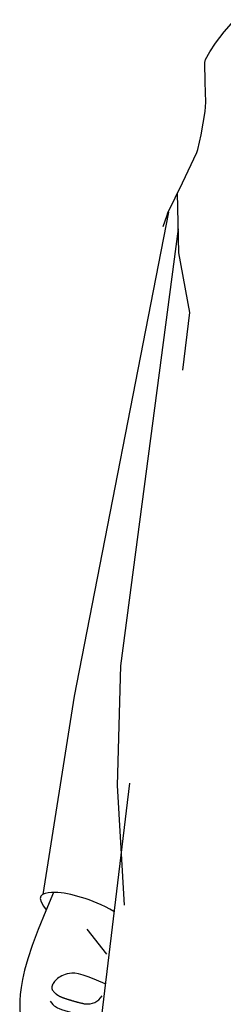
# Model space of a CAD drawing. Extents: x 0 to 544, y 0 to 352.
# Drawn here: x 514 to 518, y 232 to 251 of the extents above; entities that cross this region are included whole.
import ezdxf

# ---------------------------------------------------------------- set-up
doc = ezdxf.new("R2010")
doc.units = 0
doc.header["$LTSCALE"] = 8
doc.header["$MEASUREMENT"] = 0
doc.layers.get('0').update_dxf_attribs({"linetype": 'CONTINUOUS'})

msp = doc.modelspace()

# ---------------------------------------------------------------- linework, layer by layer
for p, q in [((515.8814, 236.5147), (514.8193, 227.7002)), ((515.4674, 233.3702), (515.1028, 233.8314))]:
    msp.add_line(p, q)
for points in [[(516.5022, 246.7366), (516.5749, 246.9468), (516.591, 246.9858), (516.8552, 247.5414), (517.1194, 248.0971), (517.1391, 248.1519), (517.1998, 248.4172), (517.2743, 248.8463), (517.2847, 249.0178), (517.2774, 249.3846), (517.2702, 249.7514), (517.2806, 249.8015), (517.3591, 249.9458), (517.4654, 250.1009), (517.6261, 250.3089), (517.7609, 250.4667), (517.7869, 250.4877), (517.8015, 250.495), (517.8059, 250.4959), (518.5395, 250.5105), (519.7571, 250.5346)], [(516.8636, 244.0954), (516.9941, 245.1589), (516.7889, 246.2558), (516.7671, 247.3562)], [(516.5977, 246.9999), (514.8643, 238.1112), (514.2907, 234.4697)], [(516.7802, 246.6953), (515.7199, 238.6664), (515.6556, 236.4692), (515.7842, 234.2719)], [(514.4889, 234.5043), (514.342, 234.1698), (514.2017, 233.8259), (514.0932, 233.5336), (514.0121, 233.2867), (513.954, 233.0793), (513.9147, 232.905), (513.8897, 232.758), (513.8746, 232.6319), (513.866, 232.5215), (513.8638, 232.4239), (513.8689, 232.3371), (513.8819, 232.2591), (513.9336, 232.0899)], [(515.5969, 234.154), (515.5201, 234.1982), (515.4414, 234.2395), (515.3641, 234.2769), (515.2881, 234.3106), (515.2137, 234.3408), (515.1409, 234.3679), (515.07, 234.3922), (515.001, 234.414), (514.9341, 234.4335), (514.8693, 234.451), (514.8064, 234.4663), (514.7449, 234.4794), (514.6845, 234.4899), (514.6248, 234.4978), (514.5655, 234.5028), (514.5061, 234.5047), (514.4463, 234.5034), (514.3867, 234.4983), (514.3314, 234.4871), (514.2856, 234.4675), (514.2544, 234.4368), (514.2428, 234.3924), (514.2561, 234.3318), (514.2994, 234.2524), (514.3498, 234.1876)], [(515.4369, 232.8256), (515.2747, 232.8964), (515.1415, 232.9489), (515.0335, 232.9855), (514.9469, 233.0086), (514.8779, 233.0204), (514.8228, 233.0231), (514.7777, 233.0192), (514.7389, 233.0109), (514.7033, 233.0002), (514.6702, 232.9876), (514.6396, 232.9735), (514.6114, 232.9581), (514.5857, 232.9417), (514.5624, 232.9245), (514.5414, 232.9069), (514.5229, 232.889), (514.5067, 232.8711), (514.4927, 232.8535), (514.481, 232.8362), (514.4714, 232.8194), (514.4639, 232.8032), (514.4584, 232.7879), (514.4549, 232.7735), (514.4533, 232.7601), (514.4535, 232.748), (514.4553, 232.737), (514.4583, 232.727), (514.4624, 232.718), (514.4672, 232.7099), (514.4725, 232.7025), (514.478, 232.6958), (514.4835, 232.6896), (514.4887, 232.684), (514.4936, 232.6788), (514.4982, 232.6739), (514.5027, 232.6694), (514.5069, 232.6653), (514.5109, 232.6614), (514.5149, 232.6577), (514.5187, 232.6542), (514.5224, 232.6509), (514.5261, 232.6477), (514.5297, 232.6447), (514.5333, 232.6417), (514.5368, 232.6389), (514.5402, 232.6362), (514.5437, 232.6336), (514.5471, 232.6311), (514.5505, 232.6286), (514.5539, 232.6262), (514.5572, 232.6239), (514.5606, 232.6216), (514.564, 232.6194), (514.5674, 232.6173), (514.5709, 232.6151), (514.5743, 232.6131), (514.5779, 232.611), (514.5815, 232.6089), (514.5851, 232.6069), (514.5889, 232.6049), (514.5927, 232.6029), (514.5966, 232.6009), (514.6006, 232.5989), (514.6047, 232.5969), (514.6089, 232.5949), (514.6133, 232.5929), (514.6178, 232.5909), (514.6224, 232.5888), (514.6271, 232.5868), (514.6321, 232.5847), (514.6371, 232.5826), (514.6424, 232.5805), (514.6478, 232.5784), (514.6534, 232.5762), (514.6591, 232.574), (514.6651, 232.5718), (514.6712, 232.5696), (514.6774, 232.5673), (514.6839, 232.565), (514.6906, 232.5627), (514.6974, 232.5604), (514.7044, 232.558), (514.7116, 232.5556), (514.7189, 232.5532), (514.7264, 232.5507), (514.7341, 232.5483), (514.7418, 232.5458), (514.7497, 232.5433), (514.7577, 232.5408), (514.7658, 232.5383), (514.774, 232.5357), (514.7823, 232.5332), (514.7907, 232.5306), (514.7991, 232.5281), (514.8076, 232.5256), (514.8162, 232.523), (514.8248, 232.5205), (514.8335, 232.518), (514.8422, 232.5154), (514.851, 232.5129), (514.8598, 232.5104), (514.8686, 232.5079), (514.8775, 232.5055), (514.8865, 232.503), (514.8955, 232.5005), (514.9045, 232.4981), (514.9136, 232.4957), (514.9228, 232.4932), (514.932, 232.4908), (514.9412, 232.4884), (514.9506, 232.486), (514.96, 232.4836), (514.9695, 232.4813), (514.979, 232.4789), (514.9886, 232.4765), (514.9983, 232.4742), (515.0081, 232.4719), (515.0179, 232.4695), (515.0278, 232.4672), (515.0378, 232.4649), (515.0479, 232.4626), (515.0581, 232.4603), (515.0583, 232.4603)], [(515.0583, 232.4603), (515.111, 232.4585), (515.1596, 232.4623), (515.2045, 232.4719), (515.2458, 232.4872), (515.2839, 232.5086), (515.319, 232.5361), (515.3515, 232.5698), (515.3815, 232.6099)], [(514.4256, 232.509), (514.4756, 232.4503), (514.5011, 232.4254), (514.5209, 232.4094), (514.5391, 232.3975), (514.5607, 232.3859), (514.5912, 232.3726), (514.6344, 232.3566), (514.6914, 232.338), (514.7567, 232.3181), (514.825, 232.2986), (514.8962, 232.2798), (514.9496, 232.2669)]]:
    msp.add_lwpolyline(points)

doc.saveas('drawing.dxf')
